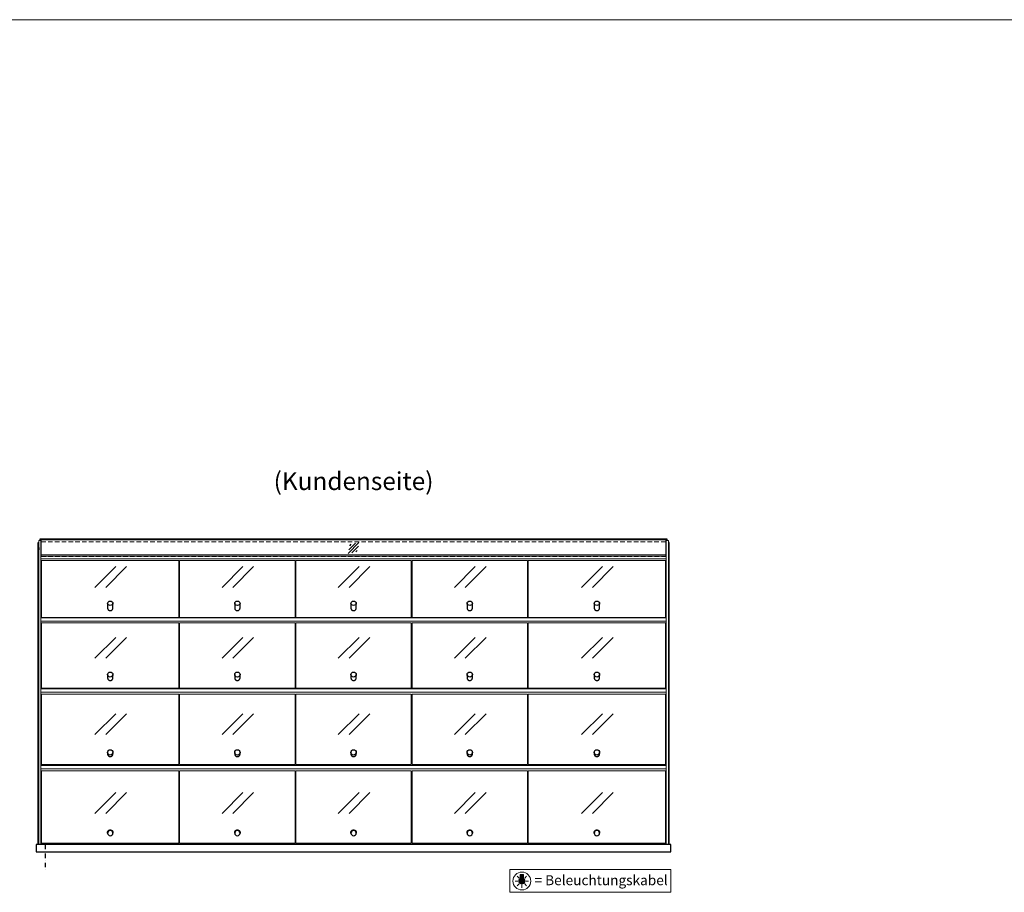
# Model space of a CAD drawing. Units: millimetres. Extents: x 125000 to 230000, y 0 to 69400.
# Drawn here: x 191493 to 194246, y 44159 to 46600 of the extents above; entities that cross this region are included whole.
import ezdxf
from ezdxf.enums import TextEntityAlignment as Align

# ---------------------------------------------------------------- set-up
doc = ezdxf.new("R2010")
doc.units = ezdxf.units.MM
doc.header["$LTSCALE"] = 2
for name, pattern in [('AUSGEZOGEN', [0]), ('STRICHPUNKT2', [12.7, 6.35, -3.175, 0, -3.175]), ('VERDECKT', [9.525, 6.35, -3.175])]:
    doc.linetypes.add(name, pattern=pattern)
for name, color, linetype, lineweight in [('A_GLAS', 4, 'Continuous', 20), ('A_HILFSLINIEN', 7, 'Continuous', 13), ('A_TEXT', 7, 'Continuous', 20), ('A_VERDECKT', 5, 'VERDECKT', 15), ('A_VOLL', 3, 'Continuous', 30)]:
    doc.layers.add(name, color=color, linetype=linetype, lineweight=lineweight)
doc.layers.add('A_MITTE', color=2, linetype='STRICHPUNKT2')
doc.styles.add('ARIAL', font='arial.ttf')

# ---------------------------------------------------------------- blocks, each defined once
blk = doc.blocks.new('beleuchtungssymbol')
at = {"layer": 'A_HILFSLINIEN'}
h = blk.add_hatch(color=2, dxfattribs=at)
h.dxf.hatch_style = 2
h.paths.add_polyline_path([(-5, 7), (-5.4, 6.7), (-5.7, 6.4), (-6, 6.1), (-6.3, 5.8), (-6.6, 5.5), (-6.9, 5.1), (-7.2, 4.7), (-7.4, 4.3), (-7.6, 4), (-7.8, 3.5), (-8, 3.1), (-8.2, 2.7), (-8.3, 2.3), (-8.4, 1.8), (-8.5, 1.4), (-8.5, 0.9), (-8.6, 0.5), (-8.6, 0), (-8.6, -0.4), (-8.6, -0.9), (-8.5, -1.3), (-8.4, -1.8), (-8.3, -2.2), (-8.2, -2.6), (-8, -3.1), (-7.9, -3.5), (-7.7, -3.9), (-7.5, -4.3), (-7.2, -4.7), (-7, -5), (-6.7, -5.4), (-6.4, -5.7), (-6.1, -6.1), (-5.8, -6.4), (-5.4, -6.7), (-5.1, -6.9), (-4.7, -7.2), (-4.3, -7.4), (-3.9, -7.7), (-3.5, -7.8), (-3.1, -8), (-2.7, -8.2), (-2.2, -8.3), (-1.8, -8.4), (-1.3, -8.5), (-0.9, -8.5), (-0.5, -8.6), (0, -8.6), (0.5, -8.6), (0.9, -8.5), (1.3, -8.5), (1.8, -8.4), (2.2, -8.3), (2.7, -8.2), (3.1, -8), (3.5, -7.8), (3.9, -7.7), (4.3, -7.4), (4.7, -7.2), (5.1, -6.9), (5.4, -6.7), (5.8, -6.4), (6.1, -6.1), (6.4, -5.7), (6.7, -5.4), (7, -5), (7.2, -4.7), (7.5, -4.3), (7.7, -3.9), (7.9, -3.5), (8, -3.1), (8.2, -2.6), (8.3, -2.2), (8.4, -1.8), (8.5, -1.3), (8.6, -0.9), (8.6, -0.4), (8.6, 0), (8.6, 0.5), (8.5, 0.9), (8.5, 1.4), (8.4, 1.8), (8.3, 2.3), (8.2, 2.7), (8, 3.1), (7.8, 3.5), (7.6, 4), (7.4, 4.3), (7.2, 4.7), (6.9, 5.1), (6.6, 5.5), (6.3, 5.8), (6, 6.1), (5.7, 6.4), (5.4, 6.7), (5, 7), (5, 18.2), (-5, 18.2)])
at = {"layer": 'A_HILFSLINIEN', "color": 2}
for p, q in [((-18.8, 0), (-11.1, 0)), ((-13.3, 13.3), (-7.9, 7.9)), ((-5, 18.2), (-5, 7)), ((-5, 18.2), (5, 18.2)), ((5, 18.2), (5, 7)), ((13.3, 13.3), (7.9, 7.9)), ((18.8, 0), (11.1, 0)), ((-13.3, -13.3), (-7.9, -7.9)), ((0, -18.8), (0, -11.1)), ((13.3, -13.3), (7.9, -7.9))]:
    blk.add_line(p, q, dxfattribs=at)
blk.add_circle((0, 0), 25, dxfattribs=at)
blk.add_arc((0, 0), 8.6, 125.5612, 54.4388, dxfattribs=at)
blk = doc.blocks.new('Glasschraffur')
at = {"layer": 'A_HILFSLINIEN', "linetype": 'AUSGEZOGEN', "lineweight": -3}
for p, q in [((-37.8, -37.8), (37.8, 37.8)), ((-33.8, -12.6), (12.6, 33.8)), ((-26.2, 16.2), (-16.2, 26.2)), ((-12.6, -33.8), (33.8, 12.6)), ((16.2, -26.2), (26.2, -16.2))]:
    blk.add_line(p, q, dxfattribs=at)
blk = doc.blocks.new('glassymbol_klappen')
at = {"layer": 'A_HILFSLINIEN', "ltscale": 0.2}
for p, q in [((-42.7, -28.8), (15.4, 29.3)), ((-12.7, -28.8), (45.4, 29.3))]:
    blk.add_line(p, q, dxfattribs=at)

msp = doc.modelspace()

# ---------------------------------------------------------------- linework, layer by layer
at = {"layer": 'A_GLAS'}
for points in [[(191551.9, 44293), (191551.9, 45143), (191545.9, 45143), (191545.9, 44293)], [(193300.9, 44293), (193300.9, 45143), (193306.9, 45143), (193306.9, 44293)]]:
    msp.add_lwpolyline(points, close=True, dxfattribs=at)
at = {"layer": 'A_GLAS', "ltscale": 2}
for points in [[(191552.9, 45099.7), (191552.9, 45145.5), (193299.9, 45145.5), (193299.9, 45099.7)], [(193299.9, 45103.2), (191552.9, 45103.2)]]:
    msp.add_lwpolyline(points, dxfattribs=at)
at = {"layer": 'A_GLAS', "color": 42}
for points in [[(191937.9, 45087.2), (191553.9, 45087.2), (191553.9, 44928.4), (191937.9, 44928.4)], [(192262.9, 45087.2), (191939.9, 45087.2), (191939.9, 44928.4), (192262.9, 44928.4)], [(192587.9, 45087.2), (192264.9, 45087.2), (192264.9, 44928.4), (192587.9, 44928.4)], [(192912.9, 45087.2), (192589.9, 45087.2), (192589.9, 44928.4), (192912.9, 44928.4)], [(193298.9, 44928.4), (192914.9, 44928.4), (192914.9, 45087.2), (193298.9, 45087.2)], [(191937.9, 44912.7), (191553.9, 44912.7), (191553.9, 44730.7), (191937.9, 44730.7)], [(192262.9, 44912.7), (191939.9, 44912.7), (191939.9, 44730.7), (192262.9, 44730.7)], [(192587.9, 44912.7), (192264.9, 44912.7), (192264.9, 44730.7), (192587.9, 44730.7)], [(192912.9, 44912.7), (192589.9, 44912.7), (192589.9, 44730.7), (192912.9, 44730.7)], [(193298.9, 44730.7), (192914.9, 44730.7), (192914.9, 44912.7), (193298.9, 44912.7)], [(191937.9, 44713.8), (191553.9, 44713.8), (191553.9, 44516.7), (191937.9, 44516.7)], [(192262.9, 44713.8), (191939.9, 44713.8), (191939.9, 44516.7), (192262.9, 44516.7)], [(192587.9, 44713.8), (192264.9, 44713.8), (192264.9, 44516.7), (192587.9, 44516.7)], [(192912.9, 44713.8), (192589.9, 44713.8), (192589.9, 44516.7), (192912.9, 44516.7)], [(193298.9, 44516.7), (192914.9, 44516.7), (192914.9, 44713.8), (193298.9, 44713.8)], [(191553.9, 44499.3), (191937.9, 44499.3), (191937.9, 44296.4), (191553.9, 44296.4)], [(191939.9, 44499.3), (192262.9, 44499.3), (192262.9, 44296.4), (191939.9, 44296.4)], [(192264.9, 44499.3), (192587.9, 44499.3), (192587.9, 44296.4), (192264.9, 44296.4)], [(192589.9, 44499.3), (192912.9, 44499.3), (192912.9, 44296.4), (192589.9, 44296.4)], [(192914.9, 44296.4), (193298.9, 44296.4), (193298.9, 44499.3), (192914.9, 44499.3)]]:
    msp.add_lwpolyline(points, close=True, dxfattribs=at)
at = {"layer": 'A_HILFSLINIEN', "color": 8, "ltscale": 2}
msp.add_lwpolyline([(161000, 46600), (195500, 46600)], dxfattribs=at)
at = {"layer": 'A_HILFSLINIEN'}
msp.add_lwpolyline([(192863.6, 44159.4), (193313.9, 44159.4), (193313.9, 44223), (192863.6, 44223)], close=True, dxfattribs=at)
at = {"layer": 'A_MITTE'}
msp.add_line((191563.9, 44293), (191563.9, 44218.6), dxfattribs=at)
at = {"layer": 'A_VERDECKT', "color": 144}
for points in [[(191552.9, 45139.5), (193299.9, 45139.5)], [(193299.9, 45099.7), (193299.9, 45099), (191552.9, 45099), (191552.9, 45099.7)]]:
    msp.add_lwpolyline(points, dxfattribs=at)
at = {"layer": 'A_VOLL', "color": 252, "lineweight": 9}
msp.add_line((193300.9, 45099.7), (191551.9, 45099.7), dxfattribs=at)
at = {"layer": 'A_VOLL'}
for points in [[(191543.9, 44293), (191543.9, 45138), (191545.9, 45138)], [(193308.9, 44293), (193308.9, 45138), (193306.9, 45138)]]:
    msp.add_lwpolyline(points, dxfattribs=at)
at = {"layer": 'A_VOLL', "color": 252, "ltscale": 2}
msp.add_lwpolyline([(193303.4, 45143), (193303.4, 45147), (191549.4, 45147), (191549.4, 45143)], dxfattribs=at)
at = {"layer": 'A_VOLL', "color": 252}
for points in [[(191545.9, 45123.5), (191545.9, 45117.5), (191543.9, 45117.5), (191543.9, 45123.5)], [(193306.9, 45123.5), (193306.9, 45117.5), (193308.9, 45117.5), (193308.9, 45123.5)]]:
    msp.add_lwpolyline(points, close=True, dxfattribs=at)
at = {"layer": 'A_VOLL', "color": 252, "lineweight": 9}
msp.add_lwpolyline([(193299.9, 45100), (193300.9, 45100), (193300.9, 45092.5), (191551.9, 45092.5), (191551.9, 45100), (191552.9, 45100)], dxfattribs=at)
for points in [[(191551.9, 44926.8), (193300.9, 44926.8), (193300.9, 44918.2), (191551.9, 44918.2)], [(191551.9, 44728.6), (193300.9, 44728.6), (193300.9, 44719.1), (191551.9, 44719.1)], [(191551.9, 44514.4), (193300.9, 44514.4), (193300.9, 44504.5), (191551.9, 44504.5)]]:
    msp.add_lwpolyline(points, close=True, dxfattribs=at)
at = {"layer": 'A_VOLL'}
msp.add_lwpolyline([(193313.9, 44293), (191538.9, 44293), (191538.9, 44273), (193313.9, 44273)], close=True, dxfattribs=at)
at = {"layer": 'A_VOLL', "color": 225, "ltscale": 0.2}
for centre, ratio in [((191745.9, 44967.9), 0.823929), ((192101.4, 44967.9), 0.823929), ((192426.4, 44967.9), 0.823929), ((192751.4, 44967.9), 0.823929), ((193106.9, 44967.9), 0.823929), ((191745.9, 44768.4), 0.925805), ((192101.4, 44768.4), 0.925805), ((192426.4, 44768.4), 0.925805), ((192751.4, 44768.4), 0.925805), ((193106.9, 44768.4), 0.925805), ((191745.9, 44550.8), 0.985336), ((192101.4, 44550.8), 0.985336), ((192426.4, 44550.8), 0.985336), ((192751.4, 44550.8), 0.985336), ((193106.9, 44550.8), 0.985336)]:
    msp.add_ellipse(centre, major_axis=(-7.5, 0), ratio=ratio, dxfattribs=at)
at = {"layer": 'A_VOLL', "color": 225, "ltscale": 0.2, "extrusion": (0, 0, -1)}
for centre in [(191745.9, 44325), (192101.4, 44325), (192426.4, 44325), (192751.4, 44325), (193106.9, 44325)]:
    msp.add_ellipse(centre, major_axis=(-7.5, 0), ratio=0.998401, dxfattribs=at)
at = {"layer": 'A_VOLL', "color": 225, "ltscale": 0.2}
for points, weights, knots in [([(191738.4, 44967.9), (191738.4, 44967.8), (191738.4, 44967.6), (191738.4, 44965.4), (191738.4, 44963.1), (191738.4, 44960.6), (191738.4, 44958.1), (191738.4, 44956.4), (191738.4, 44954.7), (191738.4, 44947.3), (191745.9, 44947.3), (191753.4, 44947.3), (191753.4, 44954.7), (191753.4, 44956.4), (191753.4, 44958.1), (191753.4, 44960.6), (191753.4, 44963.1), (191753.4, 44965.4), (191753.4, 44967.6), (191753.4, 44967.8), (191753.4, 44967.9)], [1, 1, 1, 1, 1, 1, 1, 1, 1, 0.707106781187, 1, 0.707106781187, 1, 1, 1, 1, 1, 1, 1, 1, 1], [-2.902298, -2.902298, -2.902298, -2.810696, -2.810696, -1.486953, -1.486953, 0, 0, 1, 1, 2.570796, 2.570796, 4.141593, 4.141593, 5.141593, 5.141593, 6.628541, 6.628541, 7.952285, 7.952285, 8.043891, 8.043891, 8.043891]), ([(192093.9, 44967.9), (192093.9, 44967.8), (192093.9, 44967.6), (192093.9, 44965.4), (192093.9, 44963.1), (192093.9, 44960.6), (192093.9, 44958.1), (192093.9, 44956.4), (192093.9, 44954.7), (192093.9, 44947.3), (192101.4, 44947.3), (192108.9, 44947.3), (192108.9, 44954.7), (192108.9, 44956.4), (192108.9, 44958.1), (192108.9, 44960.6), (192108.9, 44963.1), (192108.9, 44965.4), (192108.9, 44967.6), (192108.9, 44967.8), (192108.9, 44967.9)], [1, 1, 1, 1, 1, 1, 1, 1, 1, 0.707106781187, 1, 0.707106781187, 1, 1, 1, 1, 1, 1, 1, 1, 1], [-2.902298, -2.902298, -2.902298, -2.810696, -2.810696, -1.486953, -1.486953, 0, 0, 1, 1, 2.570796, 2.570796, 4.141593, 4.141593, 5.141593, 5.141593, 6.628541, 6.628541, 7.952285, 7.952285, 8.043891, 8.043891, 8.043891]), ([(192418.9, 44967.9), (192418.9, 44967.8), (192418.9, 44967.6), (192418.9, 44965.4), (192418.9, 44963.1), (192418.9, 44960.6), (192418.9, 44958.1), (192418.9, 44956.4), (192418.9, 44954.7), (192418.9, 44947.3), (192426.4, 44947.3), (192433.9, 44947.3), (192433.9, 44954.7), (192433.9, 44956.4), (192433.9, 44958.1), (192433.9, 44960.6), (192433.9, 44963.1), (192433.9, 44965.4), (192433.9, 44967.6), (192433.9, 44967.8), (192433.9, 44967.9)], [1, 1, 1, 1, 1, 1, 1, 1, 1, 0.707106781187, 1, 0.707106781187, 1, 1, 1, 1, 1, 1, 1, 1, 1], [-2.902298, -2.902298, -2.902298, -2.810696, -2.810696, -1.486953, -1.486953, 0, 0, 1, 1, 2.570796, 2.570796, 4.141593, 4.141593, 5.141593, 5.141593, 6.628541, 6.628541, 7.952285, 7.952285, 8.043891, 8.043891, 8.043891]), ([(192743.9, 44967.9), (192743.9, 44967.8), (192743.9, 44967.6), (192743.9, 44965.4), (192743.9, 44963.1), (192743.9, 44960.6), (192743.9, 44958.1), (192743.9, 44956.4), (192743.9, 44954.7), (192743.9, 44947.3), (192751.4, 44947.3), (192758.9, 44947.3), (192758.9, 44954.7), (192758.9, 44956.4), (192758.9, 44958.1), (192758.9, 44960.6), (192758.9, 44963.1), (192758.9, 44965.4), (192758.9, 44967.6), (192758.9, 44967.8), (192758.9, 44967.9)], [1, 1, 1, 1, 1, 1, 1, 1, 1, 0.707106781187, 1, 0.707106781187, 1, 1, 1, 1, 1, 1, 1, 1, 1], [-2.902298, -2.902298, -2.902298, -2.810696, -2.810696, -1.486953, -1.486953, 0, 0, 1, 1, 2.570796, 2.570796, 4.141593, 4.141593, 5.141593, 5.141593, 6.628541, 6.628541, 7.952285, 7.952285, 8.043891, 8.043891, 8.043891]), ([(193099.4, 44967.9), (193099.4, 44967.8), (193099.4, 44967.6), (193099.4, 44965.4), (193099.4, 44963.1), (193099.4, 44960.6), (193099.4, 44958.1), (193099.4, 44956.4), (193099.4, 44954.7), (193099.4, 44947.3), (193106.9, 44947.3), (193114.4, 44947.3), (193114.4, 44954.7), (193114.4, 44956.4), (193114.4, 44958.1), (193114.4, 44960.6), (193114.4, 44963.1), (193114.4, 44965.4), (193114.4, 44967.6), (193114.4, 44967.8), (193114.4, 44967.9)], [1, 1, 1, 1, 1, 1, 1, 1, 1, 0.707106781187, 1, 0.707106781187, 1, 1, 1, 1, 1, 1, 1, 1, 1], [-2.902298, -2.902298, -2.902298, -2.810696, -2.810696, -1.486953, -1.486953, 0, 0, 1, 1, 2.570796, 2.570796, 4.141593, 4.141593, 5.141593, 5.141593, 6.628541, 6.628541, 7.952285, 7.952285, 8.043891, 8.043891, 8.043891]), ([(191738.4, 44768.4), (191738.4, 44768), (191738.4, 44767.6), (191738.4, 44765.1), (191738.4, 44762.6), (191738.4, 44760.9), (191738.4, 44759.2), (191738.4, 44751.8), (191745.9, 44751.8), (191753.4, 44751.8), (191753.4, 44759.2), (191753.4, 44760.9), (191753.4, 44762.6), (191753.4, 44765.1), (191753.4, 44767.6), (191753.4, 44768), (191753.4, 44768.4)], [1, 1, 1, 1, 1, 1, 1, 0.707106781187, 1, 0.707106781187, 1, 1, 1, 1, 1, 1, 1], [-1.709706, -1.709706, -1.709706, -1.486953, -1.486953, 0, 0, 1, 1, 2.570796, 2.570796, 4.141593, 4.141593, 5.141593, 5.141593, 6.628541, 6.628541, 6.851299, 6.851299, 6.851299]), ([(192093.9, 44768.4), (192093.9, 44768), (192093.9, 44767.6), (192093.9, 44765.1), (192093.9, 44762.6), (192093.9, 44760.9), (192093.9, 44759.2), (192093.9, 44751.8), (192101.4, 44751.8), (192108.9, 44751.8), (192108.9, 44759.2), (192108.9, 44760.9), (192108.9, 44762.6), (192108.9, 44765.1), (192108.9, 44767.6), (192108.9, 44768), (192108.9, 44768.4)], [1, 1, 1, 1, 1, 1, 1, 0.707106781187, 1, 0.707106781187, 1, 1, 1, 1, 1, 1, 1], [-1.709706, -1.709706, -1.709706, -1.486953, -1.486953, 0, 0, 1, 1, 2.570796, 2.570796, 4.141593, 4.141593, 5.141593, 5.141593, 6.628541, 6.628541, 6.851299, 6.851299, 6.851299]), ([(192418.9, 44768.4), (192418.9, 44768), (192418.9, 44767.6), (192418.9, 44765.1), (192418.9, 44762.6), (192418.9, 44760.9), (192418.9, 44759.2), (192418.9, 44751.8), (192426.4, 44751.8), (192433.9, 44751.8), (192433.9, 44759.2), (192433.9, 44760.9), (192433.9, 44762.6), (192433.9, 44765.1), (192433.9, 44767.6), (192433.9, 44768), (192433.9, 44768.4)], [1, 1, 1, 1, 1, 1, 1, 0.707106781187, 1, 0.707106781187, 1, 1, 1, 1, 1, 1, 1], [-1.709706, -1.709706, -1.709706, -1.486953, -1.486953, 0, 0, 1, 1, 2.570796, 2.570796, 4.141593, 4.141593, 5.141593, 5.141593, 6.628541, 6.628541, 6.851299, 6.851299, 6.851299]), ([(192743.9, 44768.4), (192743.9, 44768), (192743.9, 44767.6), (192743.9, 44765.1), (192743.9, 44762.6), (192743.9, 44760.9), (192743.9, 44759.2), (192743.9, 44751.8), (192751.4, 44751.8), (192758.9, 44751.8), (192758.9, 44759.2), (192758.9, 44760.9), (192758.9, 44762.6), (192758.9, 44765.1), (192758.9, 44767.6), (192758.9, 44768), (192758.9, 44768.4)], [1, 1, 1, 1, 1, 1, 1, 0.707106781187, 1, 0.707106781187, 1, 1, 1, 1, 1, 1, 1], [-1.709706, -1.709706, -1.709706, -1.486953, -1.486953, 0, 0, 1, 1, 2.570796, 2.570796, 4.141593, 4.141593, 5.141593, 5.141593, 6.628541, 6.628541, 6.851299, 6.851299, 6.851299]), ([(193099.4, 44768.4), (193099.4, 44768), (193099.4, 44767.6), (193099.4, 44765.1), (193099.4, 44762.6), (193099.4, 44760.9), (193099.4, 44759.2), (193099.4, 44751.8), (193106.9, 44751.8), (193114.4, 44751.8), (193114.4, 44759.2), (193114.4, 44760.9), (193114.4, 44762.6), (193114.4, 44765.1), (193114.4, 44767.6), (193114.4, 44768), (193114.4, 44768.4)], [1, 1, 1, 1, 1, 1, 1, 0.707106781187, 1, 0.707106781187, 1, 1, 1, 1, 1, 1, 1], [-1.709706, -1.709706, -1.709706, -1.486953, -1.486953, 0, 0, 1, 1, 2.570796, 2.570796, 4.141593, 4.141593, 5.141593, 5.141593, 6.628541, 6.628541, 6.851299, 6.851299, 6.851299]), ([(191738.4, 44550.8), (191738.4, 44550.3), (191738.4, 44549.8), (191738.4, 44548.1), (191738.4, 44546.5), (191738.4, 44539.1), (191745.9, 44539.1), (191753.4, 44539.1), (191753.4, 44546.5), (191753.4, 44548.1), (191753.4, 44549.8), (191753.4, 44550.3), (191753.4, 44550.8)], [1, 1, 1, 1, 1, 0.707106781187, 1, 0.707106781187, 1, 1, 1, 1, 1], [-0.283164, -0.283164, -0.283164, 0, 0, 1, 1, 2.570796, 2.570796, 4.141593, 4.141593, 5.141593, 5.141593, 5.424757, 5.424757, 5.424757]), ([(192093.9, 44550.8), (192093.9, 44550.3), (192093.9, 44549.8), (192093.9, 44548.1), (192093.9, 44546.5), (192093.9, 44539.1), (192101.4, 44539.1), (192108.9, 44539.1), (192108.9, 44546.5), (192108.9, 44548.1), (192108.9, 44549.8), (192108.9, 44550.3), (192108.9, 44550.8)], [1, 1, 1, 1, 1, 0.707106781187, 1, 0.707106781187, 1, 1, 1, 1, 1], [-0.283164, -0.283164, -0.283164, 0, 0, 1, 1, 2.570796, 2.570796, 4.141593, 4.141593, 5.141593, 5.141593, 5.424757, 5.424757, 5.424757]), ([(192418.9, 44550.8), (192418.9, 44550.3), (192418.9, 44549.8), (192418.9, 44548.1), (192418.9, 44546.5), (192418.9, 44539.1), (192426.4, 44539.1), (192433.9, 44539.1), (192433.9, 44546.5), (192433.9, 44548.1), (192433.9, 44549.8), (192433.9, 44550.3), (192433.9, 44550.8)], [1, 1, 1, 1, 1, 0.707106781187, 1, 0.707106781187, 1, 1, 1, 1, 1], [-0.283164, -0.283164, -0.283164, 0, 0, 1, 1, 2.570796, 2.570796, 4.141593, 4.141593, 5.141593, 5.141593, 5.424757, 5.424757, 5.424757]), ([(192743.9, 44550.8), (192743.9, 44550.3), (192743.9, 44549.8), (192743.9, 44548.1), (192743.9, 44546.5), (192743.9, 44539.1), (192751.4, 44539.1), (192758.9, 44539.1), (192758.9, 44546.5), (192758.9, 44548.1), (192758.9, 44549.8), (192758.9, 44550.3), (192758.9, 44550.8)], [1, 1, 1, 1, 1, 0.707106781187, 1, 0.707106781187, 1, 1, 1, 1, 1], [-0.283164, -0.283164, -0.283164, 0, 0, 1, 1, 2.570796, 2.570796, 4.141593, 4.141593, 5.141593, 5.141593, 5.424757, 5.424757, 5.424757]), ([(193099.4, 44550.8), (193099.4, 44550.3), (193099.4, 44549.8), (193099.4, 44548.1), (193099.4, 44546.5), (193099.4, 44539.1), (193106.9, 44539.1), (193114.4, 44539.1), (193114.4, 44546.5), (193114.4, 44548.1), (193114.4, 44549.8), (193114.4, 44550.3), (193114.4, 44550.8)], [1, 1, 1, 1, 1, 0.707106781187, 1, 0.707106781187, 1, 1, 1, 1, 1], [-0.283164, -0.283164, -0.283164, 0, 0, 1, 1, 2.570796, 2.570796, 4.141593, 4.141593, 5.141593, 5.141593, 5.424757, 5.424757, 5.424757]), ([(191738.4, 44325), (191738.4, 44325.8), (191738.4, 44326.6), (191738.4, 44333.9), (191745.9, 44333.9), (191753.4, 44333.9), (191753.4, 44326.6), (191753.4, 44325.8), (191753.4, 44325)], [1, 1, 1, 0.707106781187, 1, 0.707106781187, 1, 1, 1], [0.545283, 0.545283, 0.545283, 1, 1, 2.570796, 2.570796, 4.141593, 4.141593, 4.596309, 4.596309, 4.596309]), ([(192093.9, 44325), (192093.9, 44325.8), (192093.9, 44326.6), (192093.9, 44333.9), (192101.4, 44333.9), (192108.9, 44333.9), (192108.9, 44326.6), (192108.9, 44325.8), (192108.9, 44325)], [1, 1, 1, 0.707106781187, 1, 0.707106781187, 1, 1, 1], [0.545283, 0.545283, 0.545283, 1, 1, 2.570796, 2.570796, 4.141593, 4.141593, 4.596309, 4.596309, 4.596309]), ([(192418.9, 44325), (192418.9, 44325.8), (192418.9, 44326.6), (192418.9, 44333.9), (192426.4, 44333.9), (192433.9, 44333.9), (192433.9, 44326.6), (192433.9, 44325.8), (192433.9, 44325)], [1, 1, 1, 0.707106781187, 1, 0.707106781187, 1, 1, 1], [0.545283, 0.545283, 0.545283, 1, 1, 2.570796, 2.570796, 4.141593, 4.141593, 4.596309, 4.596309, 4.596309]), ([(192743.9, 44325), (192743.9, 44325.8), (192743.9, 44326.6), (192743.9, 44333.9), (192751.4, 44333.9), (192758.9, 44333.9), (192758.9, 44326.6), (192758.9, 44325.8), (192758.9, 44325)], [1, 1, 1, 0.707106781187, 1, 0.707106781187, 1, 1, 1], [0.545283, 0.545283, 0.545283, 1, 1, 2.570796, 2.570796, 4.141593, 4.141593, 4.596309, 4.596309, 4.596309]), ([(193099.4, 44325), (193099.4, 44325.8), (193099.4, 44326.6), (193099.4, 44333.9), (193106.9, 44333.9), (193114.4, 44333.9), (193114.4, 44326.6), (193114.4, 44325.8), (193114.4, 44325)], [1, 1, 1, 0.707106781187, 1, 0.707106781187, 1, 1, 1], [0.545283, 0.545283, 0.545283, 1, 1, 2.570796, 2.570796, 4.141593, 4.141593, 4.596309, 4.596309, 4.596309])]:
    msp.add_rational_spline(points, weights, degree=2, knots=knots, dxfattribs=at)

# ---------------------------------------------------------------- block references
at = {"layer": 'A_HILFSLINIEN', "xscale": 0.4, "yscale": 0.4, "zscale": 0.4}
msp.add_blockref('Glasschraffur', (192426.4, 45122.2), dxfattribs=at)
at = {"layer": 'A_HILFSLINIEN'}
for name, p in [('glassymbol_klappen', (191745.9, 45040.9)), ('glassymbol_klappen', (192101.4, 45040.9)), ('glassymbol_klappen', (192426.4, 45040.9)), ('glassymbol_klappen', (192751.4, 45040.9)), ('glassymbol_klappen', (193106.9, 45040.9)), ('glassymbol_klappen', (191745.9, 44843.2)), ('glassymbol_klappen', (192101.4, 44843.2)), ('glassymbol_klappen', (192426.4, 44843.2)), ('glassymbol_klappen', (192751.4, 44843.2)), ('glassymbol_klappen', (193106.9, 44843.2)), ('glassymbol_klappen', (191745.9, 44629.2)), ('glassymbol_klappen', (192101.4, 44629.2)), ('glassymbol_klappen', (192426.4, 44629.2)), ('glassymbol_klappen', (192751.4, 44629.2)), ('glassymbol_klappen', (193106.9, 44629.2)), ('glassymbol_klappen', (191745.9, 44408.9)), ('glassymbol_klappen', (192101.4, 44408.9)), ('glassymbol_klappen', (192426.4, 44408.9)), ('glassymbol_klappen', (192751.4, 44408.9)), ('glassymbol_klappen', (193106.9, 44408.9)), ('beleuchtungssymbol', (192897.1, 44191))]:
    msp.add_blockref(name, p, dxfattribs=at)

# ---------------------------------------------------------------- texts
at = {"layer": 'A_TEXT', "style": 'ARIAL'}
msp.add_text('(Kundenseite)', height=50, dxfattribs=at).set_placement((192426.4, 45303), align=Align.MIDDLE)
at = {"layer": 'A_TEXT', "color": 0, "linetype": 'AUSGEZOGEN', "lineweight": 15, "style": 'ARIAL'}
msp.add_text('= Beleuchtungskabel', height=28, dxfattribs=at).set_placement((192932.5, 44179.3))

doc.saveas('drawing.dxf')
